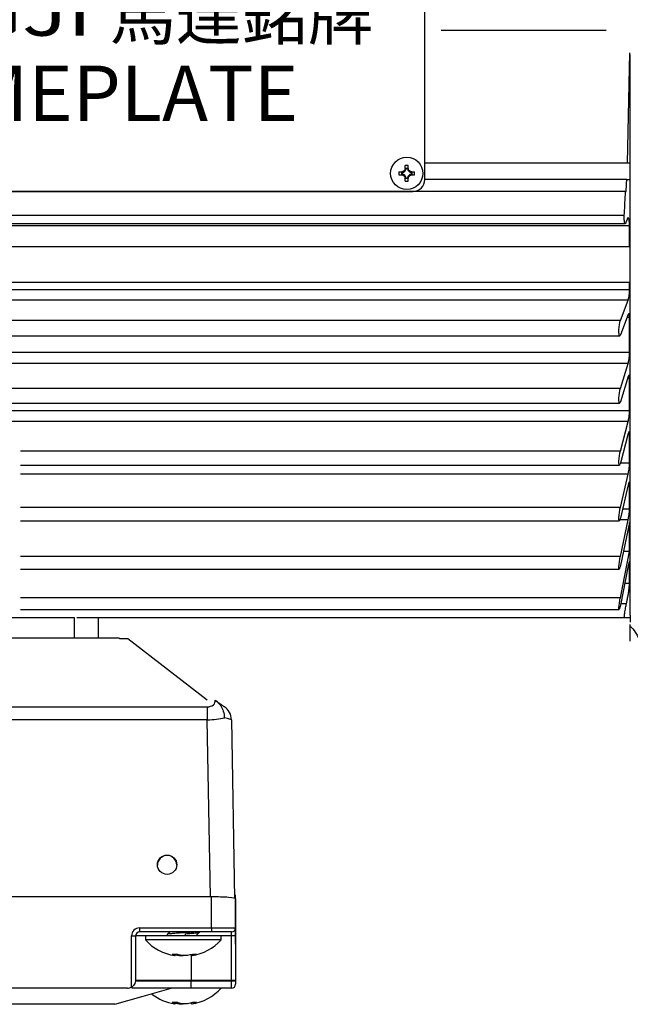
# Model space of a CAD drawing. Units: millimetres. Extents: x -32 to 1260, y -18 to 882.
# Drawn here: x 211 to 287, y 570 to 692 of the extents above; entities that cross this region are included whole.
import ezdxf

# ---------------------------------------------------------------- set-up
doc = ezdxf.new("R2010")
doc.units = ezdxf.units.MM
doc.header["$LTSCALE"] = 22.5
doc.linetypes.add('CENTER', pattern=[2, 1.25, -0.25, 0.25, -0.25])
for name, color, linetype in [('CEN', 2, 'CENTER'), ('DIM', 3, 'Continuous'), ('MAIN', 7, 'Continuous'), ('THIN', 1, 'Continuous'), ('TXT', 4, 'Continuous')]:
    doc.layers.add(name, color=color, linetype=linetype)
doc.styles.get("Standard").update_dxf_attribs({"font": 'simplex.shx'})
doc.styles.add('型式3', font='txt.shx', dxfattribs={"bigfont": 'china.shx'})

# ---------------------------------------------------------------- blocks, each defined once
blk = doc.blocks.new('A$C66E0695E')
at = {"layer": 'THIN'}
for p, q in [((-0.97, 0.18), (-0.61, 0.18)), ((-0.63, -0.13), (-0.63, 0.13)), ((-0.58, 0.08), (-0.58, -0.08)), ((-0.18, 0.61), (-0.18, 0.97)), ((-0.13, 0.63), (0.13, 0.63)), ((0.08, 0.58), (-0.08, 0.58)), ((0.18, 0.61), (0.18, 0.97)), ((0.58, -0.08), (0.58, 0.08)), ((0.61, 0.18), (0.97, 0.18)), ((0.63, 0.13), (0.63, -0.13)), ((-0.97, -0.18), (-0.61, -0.18)), ((-0.18, -0.97), (-0.18, -0.61)), ((0.13, -0.63), (-0.13, -0.63)), ((-0.08, -0.58), (0.08, -0.58)), ((0.18, -0.97), (0.18, -0.61)), ((0.61, -0.18), (0.97, -0.18))]:
    blk.add_line(p, q, dxfattribs=at)
blk.add_circle((0, 0), 2, dxfattribs=at)
for centre, radius, start, end in [((4.02, 0), 4.99, 177.933, 182.067), ((-0.68, 0.68), 0.605, 279.9934, 350.0066), ((0, -4.02), 4.99, 87.933, 92.067), ((0.68, 0.68), 0.605, 189.9934, 260.0066), ((-4.02, 0), 4.99, 357.933, 2.067), ((-0.68, -0.68), 0.605, 9.9934, 80.0066), ((0, 4.02), 4.99, 267.933, 272.067), ((0.68, -0.68), 0.605, 99.9934, 170.0066)]:
    blk.add_arc(centre, radius, start, end, dxfattribs=at)
for centre, major_axis, start_param, end_param in [((-0.62, 0.68), (0.555, 0), 4.693416, 5.145956), ((-0.68, 0.62), (0, 0.555), 4.278822, 4.731362), ((0.68, 0.62), (0, 0.555), 1.551823, 2.004364), ((0.62, 0.68), (0.555, 0), 4.278822, 4.731362), ((-0.62, -0.68), (0.555, 0), 1.137229, 1.589769), ((-0.68, -0.62), (0, 0.555), 4.693416, 5.145956), ((0.68, -0.62), (0, 0.555), 1.137229, 1.589769), ((0.62, -0.68), (0.555, 0), 1.551823, 2.004364)]:
    blk.add_ellipse(centre, major_axis=major_axis, ratio=0.993323, start_param=start_param, end_param=end_param, dxfattribs=at)
for points in [[(-0.58, 0.08), (-0.59, 0.1), (-0.61, 0.11), (-0.63, 0.13)], [(-0.08, 0.58), (-0.1, 0.59), (-0.11, 0.61), (-0.13, 0.63)], [(0.08, 0.58), (0.1, 0.59), (0.11, 0.61), (0.13, 0.63)], [(0.58, 0.08), (0.59, 0.1), (0.61, 0.11), (0.63, 0.13)], [(-0.58, -0.08), (-0.59, -0.1), (-0.61, -0.11), (-0.63, -0.13)], [(-0.08, -0.58), (-0.1, -0.59), (-0.11, -0.61), (-0.13, -0.63)], [(0.08, -0.58), (0.1, -0.59), (0.11, -0.61), (0.13, -0.63)], [(0.58, -0.08), (0.59, -0.1), (0.61, -0.11), (0.63, -0.13)]]:
    blk.add_open_spline(points, degree=3, dxfattribs=at)
for points, knots in [([(-0.18, 0.61), (-0.2, 0.5), (-0.25, 0.4), (-0.4, 0.25), (-0.5, 0.2), (-0.61, 0.18)], [0, 0, 0, 0, 0.5, 0.5, 1, 1, 1, 1]), ([(-0.38, 0.18), (-0.41, 0.18), (-0.44, 0.18), (-0.48, 0.18), (-0.5, 0.18), (-0.54, 0.18), (-0.57, 0.18), (-0.61, 0.18)], [0, 0, 0, 0, 0.5, 0.5, 0.75, 0.75, 1, 1, 1, 1]), ([(-0.18, 0.61), (-0.18, 0.57), (-0.18, 0.54), (-0.18, 0.5), (-0.18, 0.48), (-0.18, 0.44), (-0.18, 0.41), (-0.18, 0.38)], [0, 0, 0, 0, 0.25, 0.25, 0.5, 0.5, 1, 1, 1, 1]), ([(0.61, 0.18), (0.5, 0.2), (0.4, 0.25), (0.25, 0.4), (0.2, 0.5), (0.18, 0.61)], [0, 0, 0, 0, 0.5, 0.5, 1, 1, 1, 1]), ([(0.18, 0.61), (0.18, 0.57), (0.18, 0.54), (0.18, 0.5), (0.18, 0.48), (0.18, 0.44), (0.18, 0.41), (0.18, 0.38)], [0, 0, 0, 0, 0.25, 0.25, 0.5, 0.5, 1, 1, 1, 1]), ([(0.61, 0.18), (0.57, 0.18), (0.54, 0.18), (0.5, 0.18), (0.48, 0.18), (0.44, 0.18), (0.41, 0.18), (0.38, 0.18)], [0, 0, 0, 0, 0.25, 0.25, 0.5, 0.5, 1, 1, 1, 1]), ([(-0.61, -0.18), (-0.5, -0.2), (-0.4, -0.25), (-0.25, -0.4), (-0.2, -0.5), (-0.18, -0.61)], [0, 0, 0, 0, 0.5, 0.5, 1, 1, 1, 1]), ([(-0.38, -0.18), (-0.41, -0.18), (-0.44, -0.18), (-0.48, -0.18), (-0.5, -0.18), (-0.54, -0.18), (-0.57, -0.18), (-0.61, -0.18)], [0, 0, 0, 0, 0.5, 0.5, 0.75, 0.75, 1, 1, 1, 1]), ([(-0.18, -0.38), (-0.18, -0.41), (-0.18, -0.44), (-0.18, -0.48), (-0.18, -0.5), (-0.18, -0.54), (-0.18, -0.57), (-0.18, -0.61)], [0, 0, 0, 0, 0.5, 0.5, 0.75, 0.75, 1, 1, 1, 1]), ([(0.18, -0.61), (0.2, -0.5), (0.25, -0.4), (0.4, -0.25), (0.5, -0.2), (0.61, -0.18)], [0, 0, 0, 0, 0.5, 0.5, 1, 1, 1, 1]), ([(0.18, -0.38), (0.18, -0.41), (0.18, -0.44), (0.18, -0.48), (0.18, -0.5), (0.18, -0.54), (0.18, -0.57), (0.18, -0.61)], [0, 0, 0, 0, 0.5, 0.5, 0.75, 0.75, 1, 1, 1, 1]), ([(0.61, -0.18), (0.57, -0.18), (0.54, -0.18), (0.5, -0.18), (0.48, -0.18), (0.44, -0.18), (0.41, -0.18), (0.38, -0.18)], [0, 0, 0, 0, 0.25, 0.25, 0.5, 0.5, 1, 1, 1, 1])]:
    blk.add_open_spline(points, degree=3, knots=knots, dxfattribs=at)
blk = doc.blocks.new('A$C55C935BA')
at = {"layer": 'THIN'}
for p, q in [((41, 0), (-41, 0)), ((-42, -38), (-42, -1)), ((42, -38), (42, -1)), ((-42, -30), (-42, -3)), ((42, -30), (42, -3)), ((-40.5, -39.5), (40.5, -39.5))]:
    blk.add_line(p, q, dxfattribs=at)
for centre, radius, start, end in [((-41, -1), 1, 90, 180), ((41, -1), 1, 0, 90), ((-40.5, -38), 1.5, 180, 270), ((40.5, -38), 1.5, 270, 0)]:
    blk.add_arc(centre, radius, start, end, dxfattribs=at)
at = {"layer": 'DIM'}
for p in [(-39.75, -2.25), (39.75, -2.25), (-39.75, -37.25), (39.75, -37.25)]:
    blk.add_blockref('A$C66E0695E', p, dxfattribs=at)
at = {"layer": 'THIN', "insert": (-18.84, -17.15), "char_height": 6, "width": 44.4507, "attachment_point": 5, "style": '型式3'}
blk.add_mtext('{\\fRodchenko|b0|i0|c0|p2;\\W1.3;GONGJi}', dxfattribs=at)
at = {"layer": 'THIN', "insert": (19.26, -17.6), "char_height": 6, "width": 125.1344, "attachment_point": 5}
blk.add_mtext('{\\fPMingLiU|b0|i0|c136|p18;馬達銘牌}', dxfattribs=at)
at = {"layer": 'TXT', "insert": (-27.42, -23.86), "char_height": 6.9, "width": 91.3225, "attachment_point": 1}
blk.add_mtext('{\\fPMingLiU|b0|i0|c136|p18;NAMEPLATE}', dxfattribs=at)
blk = doc.blocks.new('A$C442D7FB2')
at = {"layer": 'MAIN'}
blk.add_open_spline([(-247.03, -74.02), (-246.92, -74.13), (-246.57, -74.48), (-246.1, -75.17), (-245.7, -76.11), (-245.5, -76.93), (-245.52, -77.47), (-245.53, -77.63)], degree=3, knots=[0, 0, 0, 0, 0.123068, 0.381827, 0.599139, 0.880576, 1, 1, 1, 1], dxfattribs=at)

msp = doc.modelspace()

# ---------------------------------------------------------------- linework, layer by layer
at = {"layer": 'CEN'}
msp.add_line((553.94611, 690.70818), (263.48766, 690.70818), dxfattribs=at)
at = {"layer": 'MAIN'}
for p, q in [((286.587, 674.20818), (286.89034, 687.9528)), ((286.94611, 675.71052), (286.94611, 687.70818)), ((286.94611, 674.20818), (286.94611, 675.71052)), ((286.587, 674.20818), (261.44611, 674.20818)), ((286.94611, 674.20818), (286.587, 674.20818)), ((286.50501, 672.20818), (261.44611, 672.20818)), ((286.35268, 670.70818), (151.94611, 670.70818)), ((286.35268, 670.70818), (286.43775, 670.70818)), ((286.20456, 667.70818), (151.94611, 667.70818)), ((286.54178, 667.2248), (286.40967, 666.84215)), ((286.94611, 654.91637), (286.94611, 667.22628)), ((151.94611, 666.70818), (286.31933, 666.70818)), ((286.85794, 666.42141), (151.94611, 666.42141)), ((286.85794, 663.82424), (286.85794, 666.42141)), ((286.94611, 663.82424), (151.94611, 663.82424)), ((151.94611, 659.42424), (286.94611, 659.42424)), ((151.94611, 658.5321), (286.85794, 658.5321)), ((286.85794, 658.5321), (286.85794, 659.42424)), ((286.68517, 657.20732), (151.94611, 657.20732)), ((285.71072, 654.6553), (286.68517, 657.20732)), ((285.71072, 654.6553), (152.1815, 654.6553)), ((286.68517, 655.43329), (285.71072, 652.88128)), ((286.85794, 655.03168), (286.53182, 655.03168)), ((286.85794, 650.71845), (286.85794, 655.03168)), ((286.94611, 650.43425), (286.94611, 654.91637)), ((152.26215, 652.76829), (285.63077, 652.76829)), ((151.94611, 650.71845), (286.85794, 650.71845)), ((286.94611, 618.05951), (286.94611, 650.43425)), ((286.68517, 649.35025), (151.94611, 649.35025)), ((285.71072, 646.2198), (286.68517, 649.35025)), ((286.68517, 647.702), (285.71072, 644.57155)), ((286.85794, 647.4662), (286.61177, 647.4662)), ((286.85794, 643.50096), (286.85794, 647.4662)), ((285.71072, 646.2198), (152.1815, 646.2198)), ((152.2796, 644.39568), (285.61213, 644.39568)), ((151.94611, 643.50096), (286.85794, 643.50096)), ((211.24658, 642.10973), (151.94611, 642.10973)), ((286.68517, 642.10973), (211.24658, 642.10973)), ((285.71072, 638.44753), (286.68517, 642.10973)), ((286.68517, 640.61182), (285.71072, 636.94962)), ((286.85794, 640.54535), (286.66748, 640.54535)), ((286.85794, 636.98722), (286.85794, 640.54535)), ((285.71072, 638.44753), (211.24658, 638.44753)), ((211.24658, 636.69857), (285.59518, 636.69857)), ((285.72072, 636.98722), (286.85794, 636.98722)), ((286.68517, 635.59371), (211.24658, 635.59371)), ((285.71072, 631.45434), (286.68517, 635.59371)), ((286.68517, 634.26847), (285.71072, 630.1291)), ((286.85794, 634.37232), (286.71209, 634.37232)), ((286.85794, 631.27434), (286.85794, 634.37232)), ((285.71072, 631.45434), (211.24658, 631.45434)), ((285.98032, 631.27434), (286.85794, 631.27434)), ((211.24658, 629.79172), (285.58121, 629.79172)), ((286.68517, 629.89931), (285.64374, 629.89931)), ((285.71072, 625.34449), (286.68517, 629.89931)), ((286.85794, 629.5741), (285.71072, 624.21168)), ((286.85794, 625.98066), (286.85794, 629.5741)), ((285.71072, 625.34449), (211.24658, 625.34449)), ((285.71072, 620.20906), (286.85794, 625.98066)), ((286.85794, 625.98066), (286.08917, 625.98066)), ((286.68517, 624.18794), (285.71072, 619.28556)), ((286.85794, 624.62528), (286.79196, 624.62528)), ((286.85794, 624.62528), (286.84813, 624.719)), ((286.85794, 621.99627), (286.85794, 624.62528)), ((211.24658, 623.77809), (285.56722, 623.77809)), ((286.85794, 621.99627), (286.24953, 621.99627)), ((285.71072, 620.20906), (211.24658, 620.20906)), ((286.46655, 619.4625), (285.74589, 619.4625)), ((211.24658, 618.74731), (285.55663, 618.74731)), ((286.94611, 618.05951), (286.94611, 617.20818)), ((217.94611, 617.70818), (173.94611, 617.70818)), ((217.94611, 615.20818), (217.94611, 617.70818)), ((286.21302, 617.70818), (218.2378, 617.70818)), ((220.94611, 615.20818), (220.94611, 617.70818)), ((286.94611, 616.60903), (286.94611, 616.9091)), ((286.94611, 614.84109), (286.94611, 616.60903)), ((223.28782, 615.20818), (168.6044, 615.20818)), ((224.57556, 615.11708), (223.57556, 615.11708)), ((234.40583, 607.49578), (224.57556, 615.11708)), ((157.45808, 606.66602), (234.43414, 606.66602)), ((234.43414, 606.66602), (234.43414, 605.06531)), ((234.43414, 605.06531), (157.45808, 605.06531)), ((234.81829, 583.05723), (234.43414, 605.06531)), ((237.43368, 605.06531), (237.8211, 582.86973)), ((234.94611, 583.05723), (156.9461, 583.05723)), ((234.94611, 579.20436), (234.94611, 583.05723)), ((237.9461, 582.79476), (237.9461, 579.20436)), ((237.94611, 577.17406), (237.94611, 583.31821)), ((226.03359, 579.20436), (234.94611, 579.20436)), ((226.03359, 579.20436), (226.03359, 578.70436)), ((234.94611, 578.70436), (226.03359, 578.70436)), ((233.4461, 578.61924), (233.4461, 578.70436)), ((234.94611, 579.20436), (237.9461, 579.20436)), ((234.94611, 579.20436), (234.94611, 578.70436)), ((237.44611, 578.70436), (234.94611, 578.70436)), ((237.44611, 578.20436), (237.44611, 578.70436)), ((237.9461, 579.20436), (237.9461, 578.20436)), ((225.03359, 571.84055), (225.03359, 578.20436)), ((225.03359, 578.20436), (225.5336, 578.20436)), ((225.5336, 578.20436), (225.5336, 572.70436)), ((229.44611, 578.20436), (225.5336, 578.20436)), ((226.74611, 578.20245), (226.74611, 577.70245)), ((235.23715, 578.20245), (226.74611, 578.20245)), ((235.23715, 577.70245), (226.74611, 577.70245)), ((229.44611, 578.38261), (229.44611, 578.20245)), ((237.44611, 578.20436), (232.44611, 578.20436)), ((232.44611, 578.20436), (232.44611, 578.20245)), ((233.22005, 578.20937), (233.11081, 578.31718)), ((236.1461, 578.20245), (235.23715, 578.20245)), ((236.1461, 577.70245), (235.23715, 577.70245)), ((236.1461, 577.70245), (236.1461, 578.20245)), ((237.9461, 578.20436), (237.44611, 578.20436)), ((237.44611, 572.70436), (237.44611, 578.20436)), ((237.9461, 578.20436), (237.9461, 572.72619)), ((230.77344, 575.91395), (230.08169, 575.91395)), ((230.42656, 575.76162), (230.37618, 575.76941)), ((230.44031, 575.76758), (230.45828, 575.91395)), ((232.43922, 575.87093), (232.4519, 575.76758)), ((232.44611, 575.81476), (232.44611, 572.70436)), ((233.08947, 575.91395), (232.58253, 575.91395)), ((225.52597, 572.61721), (232.44611, 572.61721)), ((225.5336, 572.70436), (232.44611, 572.70436)), ((232.44611, 572.70436), (232.44611, 572.61721)), ((232.44611, 572.70436), (237.44611, 572.70436)), ((232.44611, 571.70436), (232.44611, 572.61721)), ((232.44611, 572.61721), (237.44611, 572.61721)), ((237.44611, 572.61721), (237.44611, 572.70436)), ((237.44611, 571.70436), (237.44611, 572.61721)), ((237.9461, 572.72619), (237.9461, 572.66078)), ((237.9461, 572.66078), (237.9461, 572.20436)), ((224.52978, 571.70436), (167.36243, 571.70436)), ((232.44611, 571.70436), (225.06202, 571.70436)), ((226.74611, 571.70436), (226.74611, 571.70245)), ((235.23715, 571.70245), (226.74611, 571.70245)), ((237.44611, 571.70436), (232.44611, 571.70436)), ((236.1461, 571.70245), (235.23715, 571.70245)), ((236.1461, 571.70245), (236.1461, 571.70436)), ((217.94611, 569.70436), (173.94611, 569.70436)), ((222.9461, 569.70436), (217.94611, 569.70436)), ((230.77344, 569.91394), (230.08169, 569.91394)), ((230.42656, 569.76162), (230.37618, 569.76941)), ((230.44031, 569.76758), (230.45828, 569.91394)), ((232.43922, 569.87094), (232.4519, 569.76758)), ((233.08947, 569.91394), (232.58253, 569.91394))]:
    msp.add_line(p, q, dxfattribs=at)
at = {"layer": 'MAIN', "flags": 128}
for points in [[(235.40583, 607.49578), (235.60038, 607.35888), (235.7939, 607.22269), (235.97919, 607.09229), (236.14941, 606.97252), (236.29821, 606.8678), (236.42011, 606.78203), (236.51054, 606.71839), (236.5662, 606.67923), (236.58497, 606.66602)], [(225.5336, 572.70436), (225.53275, 572.69465), (225.5302, 572.66557), (225.52597, 572.61721)], [(222.9461, 569.70436), (226.46711, 570.71036), (229.9461, 571.70436)]]:
    msp.add_lwpolyline(points, dxfattribs=at)
at = {"layer": 'MAIN'}
msp.add_circle((229.44614, 587.04529), 1.19994, dxfattribs=at)
for centre, radius, start, end in [((223.28781, 614.70818), 0.5, 54.8658069, 90), ((235.43398, 605.0304), 2, 1, 54.8658069), ((229.44601, 587.01041), 1.19991, 89.9955077, 179.9955982), ((229.4462, 587.01041), 1.19991, 0.0044018, 90.0044923), ((226.0336, 578.20436), 1, 90, 180), ((226.0336, 578.20436), 0.5, 90, 180), ((237.44611, 579.20436), 0.5, 270, 0), ((231.26274, 581.80245), 6.1, 222.2317616, 261.6456717), ((231.62947, 581.80245), 6.1, 278.3374156, 317.7682384), ((237.57016, 574.08423), 1.47226, 265.166451, 284.7942514), ((224.52978, 572.70436), 1, 270, 300.2530418), ((231.62947, 575.80245), 6.1, 278.3374156, 317.7682384), ((237.44611, 572.20436), 0.5, 270, 0), ((231.26274, 575.80245), 6.1, 232.4771971, 261.6456717)]:
    msp.add_arc(centre, radius, start, end, dxfattribs=at)
for centre, major_axis, ratio, start_param, end_param in [((234.42139, 607.37858), (1.00015, -0.01842), 0.712220257, 4.738248373, 6.474277014), ((234.42139, 605.74297), (2.99987, 0.03374), 0.225915894, 4.714095949, 5.499341819), ((234.42139, 605.74297), (3.01228, -0.67775), 0.010982567, 0.002673225, 0.787919095), ((234.94611, 582.79476), (3, 0), 0.087488664, 0, 1.570796327), ((231.44611, 577.80245), (-1.97683, 31.41592), 0.009663332, 4.724513661, 4.731962631), ((237.44611, 572.72619), (0.5, 0), 0.043660943, 4.71238898, 6.283185307)]:
    msp.add_ellipse(centre, major_axis=major_axis, ratio=ratio, start_param=start_param, end_param=end_param, dxfattribs=at)
for points, knots in [([(286.94611, 667.22628), (286.94611, 668.15541), (286.94611, 670.01366), (286.94611, 673.07155), (286.94611, 674.94623), (286.94611, 675.71052)], [0, 0, 0, 0, 0.3719797672, 0.7439625544, 1, 1, 1, 1]), ([(286.43775, 670.70818), (286.45504, 671.08537), (286.47798, 671.58535), (286.49968, 672.08538), (286.50501, 672.20818)], [0, 0, 0, 0, 0.75442236, 1, 1, 1, 1]), ([(286.50501, 672.20818), (286.52219, 672.20818), (286.65324, 672.20818), (286.78411, 672.20818), (286.89782, 672.20818)], [0, 0, 0, 0, 0.131139675, 1, 1, 1, 1]), ([(286.20456, 667.70818), (286.24909, 668.57827), (286.30026, 669.57819), (286.34665, 670.57833), (286.35268, 670.70818)], [0, 0, 0, 0, 0.87017237, 1, 1, 1, 1]), ([(286.40967, 666.84215), (286.38959, 666.795), (286.3494, 666.70067), (286.29084, 666.70276), (286.24215, 666.81427), (286.20858, 667.0303), (286.19384, 667.32036), (286.19725, 667.56069), (286.20365, 667.68967), (286.20456, 667.70818)], [0, 0, 0, 0, 0.164575789, 0.32927489, 0.493452198, 0.655662389, 0.815476207, 0.973515649, 1, 1, 1, 1]), ([(286.85794, 666.42141), (286.85502, 666.57333), (286.84919, 666.87721), (286.80388, 667.21322), (286.73722, 667.41261), (286.65364, 667.44602), (286.58559, 667.34535), (286.54899, 667.24465), (286.54178, 667.2248)], [0, 0, 0, 0, 0.187946355, 0.375925521, 0.56524244, 0.757392552, 0.95218373, 1, 1, 1, 1]), ([(286.68517, 657.20732), (286.70518, 657.26979), (286.74521, 657.39478), (286.79809, 657.69093), (286.83715, 658.025), (286.85569, 658.31752), (286.85736, 658.47669), (286.85794, 658.5321)], [0, 0, 0, 0, 0.222459652, 0.445123804, 0.666116013, 0.883791653, 1, 1, 1, 1]), ([(285.71072, 652.88128), (285.6907, 652.8388), (285.65066, 652.75382), (285.59772, 652.77071), (285.55801, 652.89553), (285.536, 653.121), (285.53366, 653.41627), (285.55073, 653.74831), (285.58525, 654.08231), (285.6338, 654.38224), (285.67837, 654.56514), (285.7044, 654.63769), (285.71072, 654.6553)], [0, 0, 0, 0, 0.1093614257, 0.2188208643, 0.3274813957, 0.4345635226, 0.5402358867, 0.6452569296, 0.7506334269, 0.8572101099, 0.9653507066, 1, 1, 1, 1]), ([(286.85794, 655.03168), (286.85601, 655.12353), (286.85215, 655.30727), (286.82212, 655.48495), (286.77791, 655.56231), (286.7294, 655.53532), (286.69747, 655.46167), (286.68517, 655.43329)], [0, 0, 0, 0, 0.214091945, 0.428277761, 0.643962245, 0.862838486, 1, 1, 1, 1]), ([(286.94611, 650.43425), (286.94611, 651.3104), (286.94611, 653.06272), (286.94611, 654.50471), (286.94611, 654.79715), (286.94611, 654.91637)], [0, 0, 0, 0, 0.371979718, 0.743962908, 1, 1, 1, 1]), ([(286.68517, 649.35025), (286.70517, 649.4239), (286.74521, 649.57126), (286.79809, 649.88798), (286.83714, 650.22943), (286.85569, 650.51649), (286.85736, 650.66631), (286.85794, 650.71845)], [0, 0, 0, 0, 0.222451208, 0.44511378, 0.666107349, 0.88378137, 1, 1, 1, 1]), ([(286.85794, 647.4662), (286.85601, 647.54964), (286.85215, 647.71656), (286.82212, 647.85745), (286.77792, 647.89438), (286.7294, 647.83129), (286.69747, 647.73795), (286.68517, 647.702)], [0, 0, 0, 0, 0.214080668, 0.428266911, 0.64395209, 0.862829323, 1, 1, 1, 1]), ([(285.71072, 644.57155), (285.6907, 644.51648), (285.65066, 644.40627), (285.59772, 644.38043), (285.55802, 644.46516), (285.536, 644.65728), (285.53366, 644.92976), (285.55073, 645.25173), (285.58525, 645.58924), (285.6338, 645.90601), (285.67837, 646.11082), (285.7044, 646.19852), (285.71072, 646.2198)], [0, 0, 0, 0, 0.1093553672, 0.2188162229, 0.3274742005, 0.4345579605, 0.540230545, 0.6452511085, 0.7506283494, 0.8572052474, 0.9653436786, 1, 1, 1, 1]), ([(286.68517, 642.10973), (286.70517, 642.19346), (286.74521, 642.36099), (286.79809, 642.69355), (286.83714, 643.0373), (286.85569, 643.31462), (286.85736, 643.45285), (286.85794, 643.50096)], [0, 0, 0, 0, 0.222435571, 0.445098602, 0.666091242, 0.883765883, 1, 1, 1, 1]), ([(286.85794, 640.54535), (286.85601, 640.61914), (286.85216, 640.76676), (286.82213, 640.86877), (286.77792, 640.86471), (286.72941, 640.76646), (286.69747, 640.65483), (286.68517, 640.61182)], [0, 0, 0, 0, 0.214063201, 0.428250126, 0.643934607, 0.862809372, 1, 1, 1, 1]), ([(285.71072, 636.94962), (285.69071, 636.88276), (285.65066, 636.74898), (285.59773, 636.6808), (285.55802, 636.72416), (285.53601, 636.88007), (285.53366, 637.12571), (285.55072, 637.43279), (285.58525, 637.76877), (285.6338, 638.09768), (285.67836, 638.32133), (285.7044, 638.42288), (285.71072, 638.44753)], [0, 0, 0, 0, 0.109347974, 0.218807968, 0.327467738, 0.434551361, 0.540223193, 0.645243965, 0.750620444, 0.857197817, 0.96533671, 1, 1, 1, 1]), ([(286.68517, 635.59371), (286.70517, 635.68627), (286.74521, 635.87149), (286.79809, 636.21494), (286.83714, 636.55585), (286.85569, 636.8193), (286.85736, 636.94386), (286.85794, 636.98722)], [0, 0, 0, 0, 0.222435911, 0.4450983922, 0.6660926986, 0.8837702821, 1, 1, 1, 1]), ([(286.85794, 634.37232), (286.85601, 634.43536), (286.85215, 634.56149), (286.82213, 634.62307), (286.77791, 634.57809), (286.7294, 634.44614), (286.69747, 634.31788), (286.68517, 634.26847)], [0, 0, 0, 0, 0.214073896, 0.4282587908, 0.6439432495, 0.8628180248, 1, 1, 1, 1]), ([(285.71072, 630.1291), (285.69071, 630.05147), (285.65066, 629.89612), (285.59773, 629.7866), (285.55802, 629.78796), (285.53601, 629.90532), (285.53366, 630.12044), (285.55072, 630.40806), (285.58525, 630.73751), (285.63379, 631.07363), (285.67836, 631.3128), (285.7044, 631.42669), (285.71072, 631.45434)], [0, 0, 0, 0, 0.109337595, 0.218796974, 0.327456771, 0.434539964, 0.54021256, 0.64523352, 0.7506096, 0.857186983, 0.965325517, 1, 1, 1, 1]), ([(286.68517, 629.89931), (286.70517, 629.99934), (286.74521, 630.19948), (286.79809, 630.54871), (286.83714, 630.88171), (286.85569, 631.12734), (286.85736, 631.23639), (286.85794, 631.27434)], [0, 0, 0, 0, 0.222451677, 0.445114497, 0.666107507, 0.883783157, 1, 1, 1, 1]), ([(285.71072, 624.21168), (285.69071, 624.12443), (285.65067, 623.94983), (285.59774, 623.80061), (285.55802, 623.75993), (285.53601, 623.837), (285.53366, 624.01838), (285.55072, 624.28225), (285.58524, 624.60025), (285.63379, 624.93858), (285.67835, 625.18971), (285.70439, 625.31424), (285.71072, 625.34449)], [0, 0, 0, 0, 0.109320655, 0.218781499, 0.327441481, 0.43452451, 0.540195923, 0.645219152, 0.750594745, 0.857171961, 0.965309007, 1, 1, 1, 1]), ([(286.83794, 624.71351), (286.83249, 624.71415), (286.81846, 624.71582), (286.77739, 624.59314), (286.72947, 624.40387), (286.69749, 624.24799), (286.68517, 624.18794)], [0, 0, 0, 0, 0.193191245, 0.497565858, 0.806450744, 1, 1, 1, 1]), ([(286.46655, 619.4625), (286.49432, 619.5876), (286.54988, 619.83784), (286.6423, 620.33464), (286.72867, 620.85389), (286.79909, 621.34225), (286.84821, 621.7596), (286.85466, 621.9165), (286.85794, 621.99627)], [0, 0, 0, 0, 0.166405708, 0.332877069, 0.499944818, 0.666206638, 0.830308689, 1, 1, 1, 1]), ([(285.71072, 619.28556), (285.69072, 619.19001), (285.65068, 618.99877), (285.59775, 618.81209), (285.55803, 618.72996), (285.53601, 618.76557), (285.53366, 618.91051), (285.55071, 619.14668), (285.58523, 619.44848), (285.63377, 619.78397), (285.67835, 620.04332), (285.70439, 620.17666), (285.71072, 620.20906)], [0, 0, 0, 0, 0.109295651, 0.218755029, 0.327415255, 0.434499237, 0.540171271, 0.64519345, 0.750569878, 0.857144825, 0.965283226, 1, 1, 1, 1]), ([(286.21302, 617.70818), (286.20846, 617.7189), (286.19933, 617.74035), (286.21001, 617.9081), (286.23778, 618.15567), (286.28145, 618.46664), (286.33632, 618.8065), (286.39667, 619.13781), (286.44075, 619.35094), (286.46254, 619.44516), (286.46655, 619.4625)], [0, 0, 0, 0, 0.135998901, 0.272085675, 0.408182996, 0.545464636, 0.684676381, 0.825787793, 0.96793187, 1, 1, 1, 1]), ([(286.94611, 617.70818), (286.87282, 617.70818), (286.77526, 617.70818), (286.32502, 617.70818), (286.21302, 617.70818)], [0, 0, 0, 0, 0.7512272464, 1, 1, 1, 1]), ([(235.40583, 607.49578), (235.61472, 607.32989), (235.99137, 607.03079), (236.38499, 606.32789), (236.52822, 605.7293), (236.54957, 605.37655), (236.55119, 605.29374), (236.5513, 605.28839)], [0, 0, 0, 0, 0.35018714, 0.631417879, 0.913618195, 0.994414152, 1, 1, 1, 1]), ([(229.76839, 578.70436), (229.71947, 578.65605), (229.61356, 578.55148), (229.50751, 578.44703), (229.45044, 578.39084)], [0, 0, 0, 0, 0.461960534, 1, 1, 1, 1]), ([(233.0657, 578.70436), (233.06537, 578.70431), (232.95309, 578.68778), (232.49227, 578.65052), (231.76377, 578.6025), (230.95728, 578.5542), (230.23124, 578.49972), (229.70442, 578.45478), (229.43968, 578.4129), (229.47374, 578.3892), (229.48321, 578.38261)], [0, 0, 0, 0, 0.000479548, 0.159589397, 0.314617155, 0.469644686, 0.628752554, 0.78155107, 0.939276187, 1, 1, 1, 1]), ([(233.41128, 578.61924), (233.41168, 578.60757), (233.41267, 578.57895), (233.06764, 578.5392), (232.48037, 578.48466), (231.96518, 578.45237), (231.71094, 578.43643)], [0, 0, 0, 0, 0.183683769, 0.450811441, 0.728973092, 1, 1, 1, 1]), ([(233.09652, 578.30451), (233.15329, 578.35486), (233.26686, 578.45558), (233.38061, 578.55625), (233.43749, 578.60659)], [0, 0, 0, 0, 0.499916234, 1, 1, 1, 1]), ([(230.08169, 575.91395), (230.15792, 575.88562), (230.31646, 575.82672), (230.43498, 575.77805), (230.42754, 575.77166), (230.42498, 575.76946)], [0, 0, 0, 0, 0.378251166, 0.786581689, 1, 1, 1, 1]), ([(230.48977, 575.85991), (230.51811, 575.85086), (230.64023, 575.81186), (230.92235, 575.77573), (231.23122, 575.75532), (231.39564, 575.76611), (231.44611, 575.76943)], [0, 0, 0, 0, 0.112505324, 0.484839443, 0.84184924, 1, 1, 1, 1]), ([(232.58253, 575.91395), (232.49797, 575.88531), (232.32212, 575.82577), (231.97067, 575.77346), (231.59906, 575.75581), (231.25303, 575.77323), (230.96532, 575.8243), (230.8271, 575.88), (230.77544, 575.91268), (230.77344, 575.91395)], [0, 0, 0, 0, 0.161138822, 0.335097453, 0.501902487, 0.664550691, 0.82709742, 0.993315592, 1, 1, 1, 1]), ([(232.46724, 575.76946), (232.4642, 575.76612), (232.45462, 575.75559), (232.56415, 575.77442), (232.77486, 575.82396), (232.9754, 575.87999), (233.08523, 575.91268), (233.08947, 575.91395)], [0, 0, 0, 0, 0.132207606, 0.41556809, 0.698766708, 0.988356749, 1, 1, 1, 1]), ([(225.52597, 572.61721), (225.50626, 572.50896), (225.46934, 572.30629), (225.31273, 572.06474), (225.15433, 571.91583), (225.06108, 571.85769), (225.03359, 571.84055)], [0, 0, 0, 0, 0.366640099, 0.686523117, 0.907602136, 1, 1, 1, 1]), ([(230.08169, 569.91394), (230.15792, 569.88562), (230.31646, 569.82672), (230.43498, 569.77805), (230.42754, 569.77166), (230.42498, 569.76947)], [0, 0, 0, 0, 0.378250132, 0.786585245, 1, 1, 1, 1]), ([(230.48977, 569.85991), (230.51811, 569.85086), (230.64023, 569.81187), (230.92235, 569.77573), (231.23122, 569.75532), (231.39564, 569.76612), (231.44611, 569.76943)], [0, 0, 0, 0, 0.112505324, 0.484839443, 0.84184924, 1, 1, 1, 1]), ([(232.58253, 569.91394), (232.49797, 569.88531), (232.32212, 569.82577), (231.97067, 569.77347), (231.59906, 569.75581), (231.25303, 569.77324), (230.96532, 569.82427), (230.82709, 569.88006), (230.77544, 569.91268), (230.77344, 569.91394)], [0, 0, 0, 0, 0.161138973, 0.335097487, 0.501902409, 0.66455104, 0.827096165, 0.993314991, 1, 1, 1, 1]), ([(232.46724, 569.76947), (232.4642, 569.76612), (232.45462, 569.75559), (232.56415, 569.77444), (232.77486, 569.82392), (232.9754, 569.88006), (233.08523, 569.91268), (233.08947, 569.91394)], [0, 0, 0, 0, 0.13220491, 0.415565987, 0.698766718, 0.988357041, 1, 1, 1, 1])]:
    msp.add_open_spline(points, degree=3, knots=knots, dxfattribs=at)

# ---------------------------------------------------------------- block references
at = {"layer": 'DIM'}
msp.add_blockref('A$C55C935BA', (219.44611, 710.20818), dxfattribs=at)
at = {"layer": 'MAIN'}
msp.add_blockref('A$C442D7FB2', (533.94611, 690.70818), dxfattribs=at)

doc.saveas('drawing.dxf')
